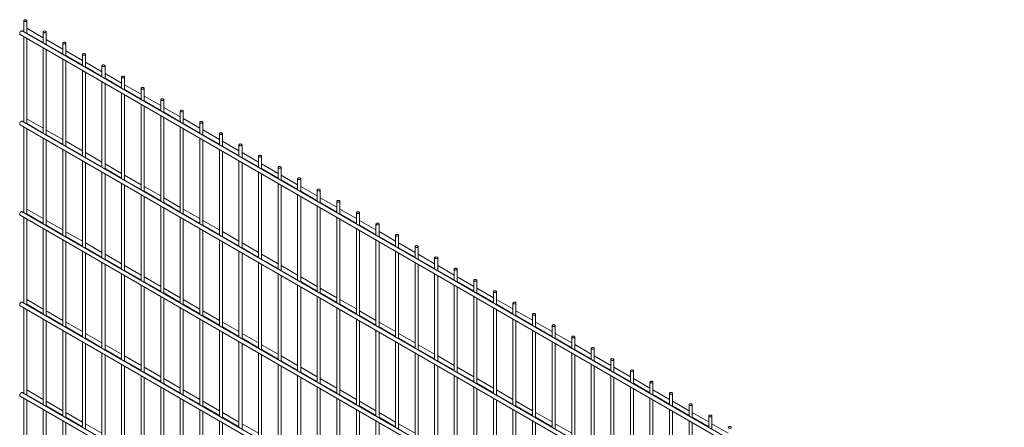
# Paper-space layout '_Isometric' of a CAD drawing. Units: millimetres. Extents: x -894 to 894, y -515 to 1679.
# Drawn here: x -894 to 885, y 943 to 1679 of the extents above; entities that cross this region are included whole.
import ezdxf

# ---------------------------------------------------------------- set-up
doc = ezdxf.new("R2010")
doc.units = ezdxf.units.MM

psp = doc.layouts.new('_Isometric')

# ---------------------------------------------------------------- linework, layer by layer
at = {"color": 7, "linetype": 'Continuous', "lineweight": 15}
for p, q in [((-886.6, 1677.9), (-886.6, 1657.6)), ((-881.1, 1654.5), (-881.1, 1677.9)), ((884.8, 635), (-889.3, 1659.2)), ((-881.1, 1663.9), (-881.1, 1664)), ((-851.3, 1646.7), (-881.1, 1663.9)), ((-881.1, 1655.3), (-851.3, 1638.1)), ((-851.3, 1657.5), (-851.3, 1637.2)), ((-845.8, 1634.1), (-845.8, 1657.5)), ((-893.1, 1652.7), (881.1, 628.5)), ((-886.6, 1649), (-886.6, 1494.3)), ((-881.1, 1491.2), (-881.1, 1645.8)), ((-815.9, 1626.3), (-845.8, 1643.6)), ((-815.9, 1637.1), (-815.9, 1616.8)), ((-810.4, 1613.7), (-810.4, 1637.1)), ((-851.3, 1628.6), (-851.3, 1473.9)), ((-845.8, 1634.9), (-815.9, 1617.7)), ((-845.8, 1470.8), (-845.8, 1625.4)), ((-780.6, 1605.9), (-810.4, 1623.1)), ((-815.9, 1608.2), (-815.9, 1453.5)), ((-810.4, 1614.5), (-780.6, 1597.2)), ((-810.4, 1450.3), (-810.4, 1605)), ((-780.6, 1616.7), (-780.6, 1596.4)), ((-775.1, 1593.2), (-775.1, 1616.7)), ((-745.2, 1585.5), (-775.1, 1602.7)), ((-780.6, 1587.8), (-780.6, 1433.1)), ((-775.1, 1594.1), (-745.2, 1576.8)), ((-775.1, 1429.9), (-775.1, 1584.6)), ((-745.2, 1596.3), (-745.2, 1576)), ((-739.7, 1572.8), (-739.7, 1596.3)), ((-745.2, 1567.3), (-745.2, 1412.7)), ((-709.9, 1565.1), (-739.7, 1582.3)), ((-739.7, 1573.7), (-709.9, 1556.4)), ((-709.9, 1575.9), (-709.9, 1555.6)), ((-704.4, 1552.4), (-704.4, 1575.9)), ((-739.7, 1409.5), (-739.7, 1564.2)), ((-674.5, 1544.7), (-704.4, 1561.9)), ((-704.4, 1553.3), (-674.5, 1536)), ((-674.5, 1555.4), (-674.5, 1535.2)), ((-669, 1532), (-669, 1555.4)), ((-709.9, 1546.9), (-709.9, 1392.3)), ((-704.4, 1389.1), (-704.4, 1543.8)), ((-639.1, 1524.3), (-669, 1541.5)), ((-669, 1532.8), (-639.1, 1515.6)), ((-639.1, 1535), (-639.1, 1514.8)), ((-633.6, 1511.6), (-633.6, 1535)), ((-674.5, 1526.5), (-674.5, 1371.9)), ((-669, 1368.7), (-669, 1523.4)), ((-603.8, 1503.9), (-633.6, 1521.1)), ((-633.6, 1512.4), (-603.8, 1495.2)), ((-603.8, 1514.6), (-603.8, 1494.4)), ((-598.3, 1491.2), (-598.3, 1514.6)), ((884.8, 471.7), (-889.3, 1495.9)), ((-881.1, 1500.6), (-881.1, 1500.7)), ((-851.3, 1483.4), (-881.1, 1500.6)), ((-639.1, 1506.1), (-639.1, 1351.5)), ((-633.6, 1348.3), (-633.6, 1502.9)), ((-568.4, 1483.4), (-598.3, 1500.7)), ((-568.4, 1494.2), (-568.4, 1474)), ((-562.9, 1470.8), (-562.9, 1494.2)), ((-893.1, 1489.4), (881.1, 465.2)), ((-886.6, 1485.7), (-886.6, 1331)), ((-881.1, 1492), (-851.3, 1474.8)), ((-881.1, 1327.9), (-881.1, 1482.5)), ((-815.9, 1463), (-845.8, 1480.2)), ((-603.8, 1485.7), (-603.8, 1331.1)), ((-598.3, 1492), (-568.4, 1474.8)), ((-598.3, 1327.9), (-598.3, 1482.5)), ((-533.1, 1463), (-562.9, 1480.3)), ((-851.3, 1465.3), (-851.3, 1310.6)), ((-845.8, 1471.6), (-815.9, 1454.3)), ((-845.8, 1307.4), (-845.8, 1462.1)), ((-780.6, 1442.6), (-810.4, 1459.8)), ((-568.4, 1465.3), (-568.4, 1310.6)), ((-562.9, 1471.6), (-533.1, 1454.4)), ((-562.9, 1307.5), (-562.9, 1462.1)), ((-533.1, 1473.8), (-533.1, 1453.5)), ((-527.6, 1450.4), (-527.6, 1473.8)), ((-497.7, 1442.6), (-527.6, 1459.9)), ((-815.9, 1444.9), (-815.9, 1290.2)), ((-810.4, 1451.2), (-780.6, 1433.9)), ((-810.4, 1287), (-810.4, 1441.7)), ((-533.1, 1444.9), (-533.1, 1290.2)), ((-527.6, 1451.2), (-497.7, 1434)), ((-527.6, 1287.1), (-527.6, 1441.7)), ((-497.7, 1453.4), (-497.7, 1433.1)), ((-492.2, 1430), (-492.2, 1453.4)), ((-780.6, 1424.4), (-780.6, 1269.8)), ((-745.2, 1422.2), (-775.1, 1439.4)), ((-775.1, 1430.8), (-745.2, 1413.5)), ((-497.7, 1424.5), (-497.7, 1269.8)), ((-462.4, 1422.2), (-492.2, 1439.4)), ((-492.2, 1430.8), (-462.4, 1413.6)), ((-462.4, 1433), (-462.4, 1412.7)), ((-456.9, 1409.5), (-456.9, 1433)), ((-775.1, 1266.6), (-775.1, 1421.3)), ((-709.9, 1401.8), (-739.7, 1419)), ((-739.7, 1410.4), (-709.9, 1393.1)), ((-492.2, 1266.7), (-492.2, 1421.3)), ((-427, 1401.8), (-456.9, 1419)), ((-456.9, 1410.4), (-427, 1393.1)), ((-427, 1412.6), (-427, 1392.3)), ((-421.5, 1389.1), (-421.5, 1412.6)), ((-745.2, 1404), (-745.2, 1249.4)), ((-739.7, 1246.2), (-739.7, 1400.9)), ((-674.5, 1381.4), (-704.4, 1398.6)), ((-704.4, 1389.9), (-674.5, 1372.7)), ((-462.4, 1404.1), (-462.4, 1249.4)), ((-456.9, 1246.2), (-456.9, 1400.9)), ((-391.7, 1381.4), (-421.5, 1398.6)), ((-421.5, 1390), (-391.7, 1372.7)), ((-391.7, 1392.2), (-391.7, 1371.9)), ((-386.2, 1368.7), (-386.2, 1392.2)), ((-709.9, 1383.6), (-709.9, 1229)), ((-704.4, 1225.8), (-704.4, 1380.5)), ((-639.1, 1361), (-669, 1378.2)), ((-427, 1383.7), (-427, 1229)), ((-421.5, 1225.8), (-421.5, 1380.5)), ((-356.3, 1361), (-386.2, 1378.2)), ((-356.3, 1371.8), (-356.3, 1351.5)), ((-350.8, 1348.3), (-350.8, 1371.8)), ((-674.5, 1363.2), (-674.5, 1208.6)), ((-669, 1369.5), (-639.1, 1352.3)), ((-669, 1205.4), (-669, 1360)), ((-603.8, 1340.5), (-633.6, 1357.8)), ((-391.7, 1363.2), (-391.7, 1208.6)), ((-386.2, 1369.6), (-356.3, 1352.3)), ((-386.2, 1205.4), (-386.2, 1360.1)), ((-320.9, 1340.6), (-350.8, 1357.8)), ((-851.3, 1320.1), (-881.1, 1337.3)), ((-881.1, 1337.3), (-881.1, 1337.3)), ((-639.1, 1342.8), (-639.1, 1188.2)), ((-633.6, 1349.1), (-603.8, 1331.9)), ((-633.6, 1185), (-633.6, 1339.6)), ((-568.4, 1320.1), (-598.3, 1337.4)), ((-356.3, 1342.8), (-356.3, 1188.2)), ((-350.8, 1349.1), (-320.9, 1331.9)), ((-350.8, 1185), (-350.8, 1339.7)), ((-320.9, 1351.3), (-320.9, 1331.1)), ((-315.4, 1327.9), (-315.4, 1351.3)), ((-285.6, 1320.2), (-315.4, 1337.4)), ((-893.1, 1326.1), (881.1, 301.9)), ((884.8, 308.4), (-889.3, 1332.6)), ((-886.6, 1322.4), (-886.6, 1167.7)), ((-881.1, 1328.7), (-851.3, 1311.5)), ((-881.1, 1164.5), (-881.1, 1319.2)), ((-815.9, 1299.7), (-845.8, 1316.9)), ((-603.8, 1322.4), (-603.8, 1167.7)), ((-598.3, 1328.7), (-568.4, 1311.5)), ((-598.3, 1164.6), (-598.3, 1319.2)), ((-533.1, 1299.7), (-562.9, 1317)), ((-320.9, 1322.4), (-320.9, 1167.8)), ((-315.4, 1328.7), (-285.6, 1311.5)), ((-315.4, 1164.6), (-315.4, 1319.2)), ((-285.6, 1330.9), (-285.6, 1310.7)), ((-280.1, 1307.5), (-280.1, 1330.9)), ((-250.2, 1299.8), (-280.1, 1317)), ((-851.3, 1302), (-851.3, 1147.3)), ((-845.8, 1308.3), (-815.9, 1291)), ((-845.8, 1144.1), (-845.8, 1298.8)), ((-568.4, 1302), (-568.4, 1147.3)), ((-562.9, 1308.3), (-533.1, 1291.1)), ((-562.9, 1144.2), (-562.9, 1298.8)), ((-285.6, 1302), (-285.6, 1147.4)), ((-280.1, 1308.3), (-250.2, 1291.1)), ((-280.1, 1144.2), (-280.1, 1298.8)), ((-250.2, 1310.5), (-250.2, 1290.3)), ((-244.7, 1287.1), (-244.7, 1310.5)), ((-815.9, 1281.5), (-815.9, 1126.9)), ((-780.6, 1279.3), (-810.4, 1296.5)), ((-810.4, 1287.9), (-780.6, 1270.6)), ((-533.1, 1281.6), (-533.1, 1126.9)), ((-497.7, 1279.3), (-527.6, 1296.6)), ((-527.6, 1287.9), (-497.7, 1270.7)), ((-250.2, 1281.6), (-250.2, 1127)), ((-214.9, 1279.3), (-244.7, 1296.6)), ((-244.7, 1287.9), (-214.9, 1270.7)), ((-214.9, 1290.1), (-214.9, 1269.9)), ((-209.4, 1266.7), (-209.4, 1290.1)), ((-810.4, 1123.7), (-810.4, 1278.4)), ((-745.2, 1258.9), (-775.1, 1276.1)), ((-775.1, 1267.5), (-745.2, 1250.2)), ((-527.6, 1123.8), (-527.6, 1278.4)), ((-462.4, 1258.9), (-492.2, 1276.1)), ((-492.2, 1267.5), (-462.4, 1250.2)), ((-244.7, 1123.8), (-244.7, 1278.4)), ((-179.5, 1258.9), (-209.4, 1276.2)), ((-209.4, 1267.5), (-179.5, 1250.3)), ((-179.5, 1269.7), (-179.5, 1249.4)), ((-174, 1246.3), (-174, 1269.7)), ((-780.6, 1261.1), (-780.6, 1106.5)), ((-775.1, 1103.3), (-775.1, 1258)), ((-709.9, 1238.5), (-739.7, 1255.7)), ((-739.7, 1247), (-709.9, 1229.8)), ((-497.7, 1261.2), (-497.7, 1106.5)), ((-492.2, 1103.3), (-492.2, 1258)), ((-427, 1238.5), (-456.9, 1255.7)), ((-456.9, 1247.1), (-427, 1229.8)), ((-214.9, 1261.2), (-214.9, 1106.5)), ((-209.4, 1103.4), (-209.4, 1258)), ((-144.2, 1238.5), (-174, 1255.8)), ((-174, 1247.1), (-144.2, 1229.9)), ((-144.2, 1249.3), (-144.2, 1229)), ((-138.7, 1225.9), (-138.7, 1249.3)), ((-745.2, 1240.7), (-745.2, 1086.1)), ((-739.7, 1082.9), (-739.7, 1237.6)), ((-674.5, 1218.1), (-704.4, 1235.3)), ((-462.4, 1240.8), (-462.4, 1086.1)), ((-456.9, 1082.9), (-456.9, 1237.6)), ((-391.7, 1218.1), (-421.5, 1235.3)), ((-179.5, 1240.8), (-179.5, 1086.1)), ((-174, 1083), (-174, 1237.6)), ((-108.8, 1218.1), (-138.7, 1235.3)), ((-108.8, 1228.9), (-108.8, 1208.6)), ((-103.3, 1205.4), (-103.3, 1228.9)), ((-709.9, 1220.3), (-709.9, 1065.7)), ((-704.4, 1226.6), (-674.5, 1209.4)), ((-704.4, 1062.5), (-704.4, 1217.1)), ((-639.1, 1197.6), (-669, 1214.9)), ((-427, 1220.3), (-427, 1065.7)), ((-421.5, 1226.7), (-391.7, 1209.4)), ((-421.5, 1062.5), (-421.5, 1217.2)), ((-356.3, 1197.7), (-386.2, 1214.9)), ((-144.2, 1220.4), (-144.2, 1065.7)), ((-138.7, 1226.7), (-108.8, 1209.5)), ((-138.7, 1062.5), (-138.7, 1217.2)), ((-73.5, 1197.7), (-103.3, 1214.9)), ((-674.5, 1199.9), (-674.5, 1045.3)), ((-669, 1206.2), (-639.1, 1189)), ((-669, 1042.1), (-669, 1196.7)), ((-603.8, 1177.2), (-633.6, 1194.5)), ((-391.7, 1199.9), (-391.7, 1045.3)), ((-386.2, 1206.3), (-356.3, 1189)), ((-386.2, 1042.1), (-386.2, 1196.8)), ((-320.9, 1177.3), (-350.8, 1194.5)), ((-108.8, 1200), (-108.8, 1045.3)), ((-103.3, 1206.3), (-73.5, 1189)), ((-103.3, 1042.1), (-103.3, 1196.8)), ((-73.5, 1208.5), (-73.5, 1188.2)), ((-68, 1185), (-68, 1208.5)), ((-38.1, 1177.3), (-68, 1194.5)), ((-851.3, 1156.8), (-881.1, 1174)), ((-881.1, 1174), (-881.1, 1174)), ((-639.1, 1179.5), (-639.1, 1024.9)), ((-633.6, 1185.8), (-603.8, 1168.6)), ((-633.6, 1021.7), (-633.6, 1176.3)), ((-568.4, 1156.8), (-598.3, 1174.1)), ((-356.3, 1179.5), (-356.3, 1024.9)), ((-350.8, 1185.8), (-320.9, 1168.6)), ((-350.8, 1021.7), (-350.8, 1176.4)), ((-285.6, 1156.9), (-315.4, 1174.1)), ((-73.5, 1179.6), (-73.5, 1024.9)), ((-68, 1185.9), (-38.1, 1168.6)), ((-68, 1021.7), (-68, 1176.4)), ((-38.1, 1188.1), (-38.1, 1167.8)), ((-32.6, 1164.6), (-32.6, 1188.1)), ((-2.7, 1156.9), (-32.6, 1174.1)), ((-893.1, 1162.8), (881.1, 138.6)), ((884.8, 145.1), (-889.3, 1169.3)), ((-886.6, 1159.1), (-886.6, 1004.4)), ((-881.1, 1165.4), (-851.3, 1148.1)), ((-603.8, 1159.1), (-603.8, 1004.4)), ((-598.3, 1165.4), (-568.4, 1148.2)), ((-320.9, 1159.1), (-320.9, 1004.5)), ((-315.4, 1165.4), (-285.6, 1148.2)), ((-38.1, 1159.1), (-38.1, 1004.5)), ((-32.6, 1165.5), (-2.7, 1148.2)), ((-2.7, 1167.7), (-2.7, 1147.4)), ((2.7, 1144.2), (2.7, 1167.7)), ((-881.1, 1001.2), (-881.1, 1155.9)), ((-851.3, 1138.7), (-851.3, 984)), ((-815.9, 1136.4), (-845.8, 1153.6)), ((-845.8, 1145), (-815.9, 1127.7)), ((-598.3, 1001.3), (-598.3, 1155.9)), ((-568.4, 1138.7), (-568.4, 984)), ((-533.1, 1136.4), (-562.9, 1153.7)), ((-562.9, 1145), (-533.1, 1127.8)), ((-315.4, 1001.3), (-315.4, 1155.9)), ((-285.6, 1138.7), (-285.6, 984.1)), ((-250.2, 1136.4), (-280.1, 1153.7)), ((-280.1, 1145), (-250.2, 1127.8)), ((-32.6, 1001.3), (-32.6, 1156)), ((-2.7, 1138.7), (-2.7, 984.1)), ((2.7, 1145), (32.6, 1127.8)), ((32.6, 1136.5), (2.7, 1153.7)), ((32.6, 1147.2), (32.6, 1127)), ((38.1, 1123.8), (38.1, 1147.2)), ((-845.8, 980.8), (-845.8, 1135.5)), ((-780.6, 1116), (-810.4, 1133.2)), ((-810.4, 1124.6), (-780.6, 1107.3)), ((-562.9, 980.9), (-562.9, 1135.5)), ((-497.7, 1116), (-527.6, 1133.2)), ((-527.6, 1124.6), (-497.7, 1107.3)), ((-280.1, 980.9), (-280.1, 1135.5)), ((-214.9, 1116), (-244.7, 1133.3)), ((-244.7, 1124.6), (-214.9, 1107.4)), ((2.7, 980.9), (2.7, 1135.6)), ((68, 1116.1), (38.1, 1133.3)), ((38.1, 1124.6), (68, 1107.4)), ((68, 1126.8), (68, 1106.6)), ((73.5, 1103.4), (73.5, 1126.8)), ((-815.9, 1118.2), (-815.9, 963.6)), ((-810.4, 960.4), (-810.4, 1115.1)), ((-745.2, 1095.6), (-775.1, 1112.8)), ((-775.1, 1104.1), (-745.2, 1086.9)), ((-533.1, 1118.3), (-533.1, 963.6)), ((-527.6, 960.4), (-527.6, 1115.1)), ((-462.4, 1095.6), (-492.2, 1112.8)), ((-492.2, 1104.2), (-462.4, 1086.9)), ((-250.2, 1118.3), (-250.2, 963.6)), ((-244.7, 960.5), (-244.7, 1115.1)), ((-179.5, 1095.6), (-209.4, 1112.9)), ((-209.4, 1104.2), (-179.5, 1087)), ((32.6, 1118.3), (32.6, 963.7)), ((38.1, 960.5), (38.1, 1115.1)), ((103.3, 1095.7), (73.5, 1112.9)), ((73.5, 1104.2), (103.3, 1087)), ((103.3, 1106.4), (103.3, 1086.2)), ((108.8, 1083), (108.8, 1106.4)), ((-780.6, 1097.8), (-780.6, 943.2)), ((-775.1, 940), (-775.1, 1094.7)), ((-709.9, 1075.2), (-739.7, 1092.4)), ((-497.7, 1097.9), (-497.7, 943.2)), ((-492.2, 940), (-492.2, 1094.7)), ((-427, 1075.2), (-456.9, 1092.4)), ((-214.9, 1097.9), (-214.9, 943.2)), ((-209.4, 940.1), (-209.4, 1094.7)), ((-144.2, 1075.2), (-174, 1092.4)), ((68, 1097.9), (68, 943.3)), ((73.5, 940.1), (73.5, 1094.7)), ((138.7, 1075.2), (108.8, 1092.5)), ((138.7, 1086), (138.7, 1065.8)), ((144.2, 1062.6), (144.2, 1086)), ((-745.2, 1077.4), (-745.2, 922.8)), ((-739.7, 1083.7), (-709.9, 1066.5)), ((-739.7, 919.6), (-739.7, 1074.2)), ((-674.5, 1054.8), (-704.4, 1072)), ((-462.4, 1077.4), (-462.4, 922.8)), ((-456.9, 1083.8), (-427, 1066.5)), ((-456.9, 919.6), (-456.9, 1074.3)), ((-391.7, 1054.8), (-421.5, 1072)), ((-179.5, 1077.5), (-179.5, 922.8)), ((-174, 1083.8), (-144.2, 1066.6)), ((-174, 919.7), (-174, 1074.3)), ((-108.8, 1054.8), (-138.7, 1072)), ((103.3, 1077.5), (103.3, 922.9)), ((108.8, 1083.8), (138.7, 1066.6)), ((108.8, 919.7), (108.8, 1074.3)), ((174, 1054.8), (144.2, 1072.1)), ((-709.9, 1057), (-709.9, 902.4)), ((-704.4, 1063.3), (-674.5, 1046.1)), ((-704.4, 899.2), (-704.4, 1053.8)), ((-639.1, 1034.3), (-669, 1051.6)), ((-427, 1057), (-427, 902.4)), ((-421.5, 1063.4), (-391.7, 1046.1)), ((-421.5, 899.2), (-421.5, 1053.9)), ((-356.3, 1034.4), (-386.2, 1051.6)), ((-144.2, 1057.1), (-144.2, 902.4)), ((-138.7, 1063.4), (-108.8, 1046.1)), ((-138.7, 899.2), (-138.7, 1053.9)), ((-73.5, 1034.4), (-103.3, 1051.6)), ((138.7, 1057.1), (138.7, 902.4)), ((144.2, 1063.4), (174, 1046.2)), ((144.2, 899.3), (144.2, 1053.9)), ((174, 1065.6), (174, 1045.3)), ((179.5, 1042.2), (179.5, 1065.6)), ((209.4, 1034.4), (179.5, 1051.7)), ((-674.5, 1036.6), (-674.5, 882)), ((-669, 1042.9), (-639.1, 1025.7)), ((-669, 878.8), (-669, 1033.4)), ((-391.7, 1036.6), (-391.7, 882)), ((-386.2, 1042.9), (-356.3, 1025.7)), ((-386.2, 878.8), (-386.2, 1033.5)), ((-108.8, 1036.7), (-108.8, 882)), ((-103.3, 1043), (-73.5, 1025.7)), ((-103.3, 878.8), (-103.3, 1033.5)), ((174, 1036.7), (174, 882)), ((179.5, 1043), (209.4, 1025.8)), ((179.5, 878.9), (179.5, 1033.5)), ((209.4, 1045.2), (209.4, 1024.9)), ((214.9, 1021.8), (214.9, 1045.2)), ((-639.1, 1016.2), (-639.1, 861.5)), ((-603.8, 1013.9), (-633.6, 1031.2)), ((-633.6, 1022.5), (-603.8, 1005.3)), ((-356.3, 1016.2), (-356.3, 861.6)), ((-320.9, 1014), (-350.8, 1031.2)), ((-350.8, 1022.5), (-320.9, 1005.3)), ((-73.5, 1016.2), (-73.5, 861.6)), ((-38.1, 1014), (-68, 1031.2)), ((-68, 1022.6), (-38.1, 1005.3)), ((209.4, 1016.3), (209.4, 861.6)), ((244.7, 1014), (214.9, 1031.2)), ((214.9, 1022.6), (244.7, 1005.4)), ((244.7, 1024.8), (244.7, 1004.5)), ((250.2, 1001.3), (250.2, 1024.8)), ((-893.1, 999.5), (881.1, -24.7)), ((884.8, -18.2), (-889.3, 1006)), ((-851.3, 993.5), (-881.1, 1010.7)), ((-881.1, 1010.7), (-881.1, 1010.7)), ((-881.1, 1002.1), (-851.3, 984.8)), ((-633.6, 858.4), (-633.6, 1013)), ((-568.4, 993.5), (-598.3, 1010.8)), ((-598.3, 1002.1), (-568.4, 984.9)), ((-350.8, 858.4), (-350.8, 1013)), ((-285.6, 993.5), (-315.4, 1010.8)), ((-315.4, 1002.1), (-285.6, 984.9)), ((-68, 858.4), (-68, 1013.1)), ((-2.7, 993.6), (-32.6, 1010.8)), ((-32.6, 1002.1), (-2.7, 984.9)), ((214.9, 858.4), (214.9, 1013.1)), ((280.1, 993.6), (250.2, 1010.8)), ((250.2, 1002.2), (280.1, 984.9)), ((280.1, 1004.4), (280.1, 984.1)), ((285.6, 980.9), (285.6, 1004.4)), ((-886.6, 995.8), (-886.6, 841.1)), ((-881.1, 837.9), (-881.1, 992.6)), ((-815.9, 973.1), (-845.8, 990.3)), ((-845.8, 981.7), (-815.9, 964.4)), ((-603.8, 995.8), (-603.8, 841.1)), ((-598.3, 838), (-598.3, 992.6)), ((-533.1, 973.1), (-562.9, 990.3)), ((-562.9, 981.7), (-533.1, 964.5)), ((-320.9, 995.8), (-320.9, 841.2)), ((-315.4, 838), (-315.4, 992.6)), ((-250.2, 973.1), (-280.1, 990.4)), ((-280.1, 981.7), (-250.2, 964.5)), ((-38.1, 995.8), (-38.1, 841.2)), ((-32.6, 838), (-32.6, 992.7)), ((2.7, 981.7), (32.6, 964.5)), ((32.6, 973.2), (2.7, 990.4)), ((244.7, 995.9), (244.7, 841.2)), ((250.2, 838), (250.2, 992.7)), ((315.4, 973.2), (285.6, 990.4)), ((285.6, 981.8), (315.4, 964.5)), ((315.4, 984), (315.4, 963.7)), ((320.9, 960.5), (320.9, 984)), ((-851.3, 975.3), (-851.3, 820.7)), ((-845.8, 817.5), (-845.8, 972.2)), ((-780.6, 952.7), (-810.4, 969.9)), ((-810.4, 961.2), (-780.6, 944)), ((-568.4, 975.4), (-568.4, 820.7)), ((-562.9, 817.5), (-562.9, 972.2)), ((-497.7, 952.7), (-527.6, 969.9)), ((-527.6, 961.3), (-497.7, 944)), ((-285.6, 975.4), (-285.6, 820.7)), ((-280.1, 817.6), (-280.1, 972.2)), ((-214.9, 952.7), (-244.7, 970)), ((-244.7, 961.3), (-214.9, 944.1)), ((-2.7, 975.4), (-2.7, 820.8)), ((2.7, 817.6), (2.7, 972.2)), ((68, 952.8), (38.1, 970)), ((38.1, 961.3), (68, 944.1)), ((280.1, 975.4), (280.1, 820.8)), ((285.6, 817.6), (285.6, 972.3)), ((350.8, 952.8), (320.9, 970)), ((320.9, 961.4), (350.8, 944.1)), ((350.8, 963.6), (350.8, 943.3)), ((356.3, 940.1), (356.3, 963.6)), ((-815.9, 954.9), (-815.9, 800.3)), ((-810.4, 797.1), (-810.4, 951.8)), ((-745.2, 932.3), (-775.1, 949.5)), ((-533.1, 955), (-533.1, 800.3)), ((-527.6, 797.1), (-527.6, 951.8)), ((-462.4, 932.3), (-492.2, 949.5)), ((-250.2, 955), (-250.2, 800.3)), ((-244.7, 797.2), (-244.7, 951.8)), ((-179.5, 932.3), (-209.4, 949.6)), ((32.6, 955), (32.6, 800.4)), ((38.1, 797.2), (38.1, 951.8)), ((103.3, 932.3), (73.5, 949.6)), ((315.4, 955), (315.4, 800.4)), ((320.9, 797.2), (320.9, 951.9)), ((386.2, 932.4), (356.3, 949.6))]:
    psp.add_line(p, q, dxfattribs=at)
at = {"color": 7, "linetype": 'Continuous', "lineweight": 15, "flags": 128}
for points in [[(-885.8, 1676.8), (-885, 1676.5), (-884, 1676.3), (-883, 1676.4), (-882.1, 1676.7), (-881.5, 1677.1), (-881.2, 1677.7), (-881.2, 1678.3), (-881.6, 1678.8), (-882.3, 1679.2), (-883.3, 1679.5), (-884.3, 1679.5), (-885.2, 1679.3), (-886, 1678.9), (-886.5, 1678.4), (-886.6, 1677.8), (-886.4, 1677.3), (-885.8, 1676.8)], [(-889.3, 1659.2), (-889.6, 1659.3), (-890.4, 1659.3), (-891.2, 1659), (-892, 1658.4), (-892.7, 1657.5), (-893.3, 1656.5), (-893.7, 1655.4), (-893.8, 1654.4), (-893.7, 1653.5), (-893.3, 1652.9), (-893.1, 1652.7)], [(-850.5, 1656.4), (-849.6, 1656), (-848.7, 1655.9), (-847.7, 1656), (-846.8, 1656.3), (-846.1, 1656.7), (-845.8, 1657.3), (-845.9, 1657.9), (-846.3, 1658.4), (-847, 1658.8), (-847.9, 1659), (-848.9, 1659.1), (-849.9, 1658.9), (-850.6, 1658.5), (-851.1, 1658), (-851.3, 1657.4), (-851, 1656.9), (-850.5, 1656.4)], [(-815.1, 1636), (-814.3, 1635.6), (-813.3, 1635.5), (-812.3, 1635.6), (-811.4, 1635.9), (-810.8, 1636.3), (-810.4, 1636.9), (-810.5, 1637.5), (-810.9, 1638), (-811.6, 1638.4), (-812.5, 1638.6), (-813.6, 1638.7), (-814.5, 1638.5), (-815.3, 1638.1), (-815.8, 1637.6), (-815.9, 1637), (-815.7, 1636.4), (-815.1, 1636)], [(-779.8, 1615.6), (-778.9, 1615.2), (-777.9, 1615.1), (-776.9, 1615.2), (-776.1, 1615.5), (-775.4, 1615.9), (-775.1, 1616.5), (-775.1, 1617), (-775.5, 1617.6), (-776.3, 1618), (-777.2, 1618.2), (-778.2, 1618.3), (-779.2, 1618.1), (-779.9, 1617.7), (-780.4, 1617.2), (-780.6, 1616.6), (-780.3, 1616), (-779.8, 1615.6)], [(-744.4, 1595.1), (-743.6, 1594.8), (-742.6, 1594.7), (-741.6, 1594.8), (-740.7, 1595), (-740.1, 1595.5), (-739.7, 1596), (-739.8, 1596.6), (-740.2, 1597.2), (-740.9, 1597.6), (-741.8, 1597.8), (-742.8, 1597.8), (-743.8, 1597.7), (-744.6, 1597.3), (-745.1, 1596.8), (-745.2, 1596.2), (-745, 1595.6), (-744.4, 1595.1)], [(-709.1, 1574.7), (-708.2, 1574.4), (-707.2, 1574.3), (-706.2, 1574.4), (-705.3, 1574.6), (-704.7, 1575.1), (-704.4, 1575.6), (-704.4, 1576.2), (-704.8, 1576.8), (-705.6, 1577.2), (-706.5, 1577.4), (-707.5, 1577.4), (-708.4, 1577.2), (-709.2, 1576.9), (-709.7, 1576.4), (-709.9, 1575.8), (-709.6, 1575.2), (-709.1, 1574.7)], [(-673.7, 1554.3), (-672.9, 1554), (-671.9, 1553.9), (-670.9, 1553.9), (-670, 1554.2), (-669.3, 1554.7), (-669, 1555.2), (-669.1, 1555.8), (-669.5, 1556.3), (-670.2, 1556.8), (-671.1, 1557), (-672.1, 1557), (-673.1, 1556.8), (-673.9, 1556.5), (-674.4, 1556), (-674.5, 1555.4), (-674.3, 1554.8), (-673.7, 1554.3)], [(-638.3, 1533.9), (-637.5, 1533.6), (-636.5, 1533.5), (-635.5, 1533.5), (-634.6, 1533.8), (-634, 1534.3), (-633.7, 1534.8), (-633.7, 1535.4), (-634.1, 1535.9), (-634.8, 1536.3), (-635.8, 1536.6), (-636.8, 1536.6), (-637.7, 1536.4), (-638.5, 1536.1), (-639, 1535.5), (-639.1, 1535), (-638.9, 1534.4), (-638.3, 1533.9)], [(-603, 1513.5), (-602.2, 1513.2), (-601.2, 1513), (-600.2, 1513.1), (-599.3, 1513.4), (-598.6, 1513.9), (-598.3, 1514.4), (-598.4, 1515), (-598.8, 1515.5), (-599.5, 1515.9), (-600.4, 1516.2), (-601.4, 1516.2), (-602.4, 1516), (-603.2, 1515.6), (-603.6, 1515.1), (-603.8, 1514.6), (-603.6, 1514), (-603, 1513.5)], [(-889.3, 1495.9), (-889.6, 1496), (-890.4, 1496), (-891.2, 1495.7), (-892, 1495.1), (-892.7, 1494.2), (-893.3, 1493.2), (-893.7, 1492.1), (-893.8, 1491.1), (-893.7, 1490.2), (-893.3, 1489.6), (-893.1, 1489.4)], [(-567.6, 1493.1), (-566.8, 1492.8), (-565.8, 1492.6), (-564.8, 1492.7), (-563.9, 1493), (-563.3, 1493.4), (-563, 1494), (-563, 1494.6), (-563.4, 1495.1), (-564.1, 1495.5), (-565.1, 1495.8), (-566.1, 1495.8), (-567, 1495.6), (-567.8, 1495.2), (-568.3, 1494.7), (-568.4, 1494.1), (-568.2, 1493.6), (-567.6, 1493.1)], [(-532.3, 1472.7), (-531.4, 1472.4), (-530.5, 1472.2), (-529.5, 1472.3), (-528.6, 1472.6), (-527.9, 1473), (-527.6, 1473.6), (-527.7, 1474.2), (-528.1, 1474.7), (-528.8, 1475.1), (-529.7, 1475.4), (-530.7, 1475.4), (-531.7, 1475.2), (-532.4, 1474.8), (-532.9, 1474.3), (-533.1, 1473.7), (-532.8, 1473.2), (-532.3, 1472.7)], [(-496.9, 1452.3), (-496.1, 1451.9), (-495.1, 1451.8), (-494.1, 1451.9), (-493.2, 1452.2), (-492.6, 1452.6), (-492.3, 1453.2), (-492.3, 1453.8), (-492.7, 1454.3), (-493.4, 1454.7), (-494.3, 1454.9), (-495.4, 1455), (-496.3, 1454.8), (-497.1, 1454.4), (-497.6, 1453.9), (-497.7, 1453.3), (-497.5, 1452.8), (-496.9, 1452.3)], [(-461.6, 1431.9), (-460.7, 1431.5), (-459.7, 1431.4), (-458.7, 1431.5), (-457.9, 1431.8), (-457.2, 1432.2), (-456.9, 1432.8), (-456.9, 1433.3), (-457.4, 1433.9), (-458.1, 1434.3), (-459, 1434.5), (-460, 1434.6), (-461, 1434.4), (-461.7, 1434), (-462.2, 1433.5), (-462.4, 1432.9), (-462.1, 1432.3), (-461.6, 1431.9)], [(-426.2, 1411.5), (-425.4, 1411.1), (-424.4, 1411), (-423.4, 1411.1), (-422.5, 1411.4), (-421.9, 1411.8), (-421.5, 1412.4), (-421.6, 1412.9), (-422, 1413.5), (-422.7, 1413.9), (-423.6, 1414.1), (-424.6, 1414.1), (-425.6, 1414), (-426.4, 1413.6), (-426.9, 1413.1), (-427, 1412.5), (-426.8, 1411.9), (-426.2, 1411.5)], [(-390.9, 1391), (-390, 1390.7), (-389, 1390.6), (-388, 1390.7), (-387.2, 1390.9), (-386.5, 1391.4), (-386.2, 1391.9), (-386.2, 1392.5), (-386.6, 1393.1), (-387.4, 1393.5), (-388.3, 1393.7), (-389.3, 1393.7), (-390.2, 1393.6), (-391, 1393.2), (-391.5, 1392.7), (-391.7, 1392.1), (-391.4, 1391.5), (-390.9, 1391)], [(-355.5, 1370.6), (-354.7, 1370.3), (-353.7, 1370.2), (-352.7, 1370.3), (-351.8, 1370.5), (-351.2, 1371), (-350.8, 1371.5), (-350.9, 1372.1), (-351.3, 1372.7), (-352, 1373.1), (-352.9, 1373.3), (-353.9, 1373.3), (-354.9, 1373.1), (-355.7, 1372.8), (-356.2, 1372.3), (-356.3, 1371.7), (-356.1, 1371.1), (-355.5, 1370.6)], [(-320.1, 1350.2), (-319.3, 1349.9), (-318.3, 1349.8), (-317.3, 1349.8), (-316.4, 1350.1), (-315.8, 1350.6), (-315.5, 1351.1), (-315.5, 1351.7), (-315.9, 1352.2), (-316.6, 1352.7), (-317.6, 1352.9), (-318.6, 1352.9), (-319.5, 1352.7), (-320.3, 1352.4), (-320.8, 1351.8), (-320.9, 1351.3), (-320.7, 1350.7), (-320.1, 1350.2)], [(-889.3, 1332.6), (-889.6, 1332.7), (-890.4, 1332.7), (-891.2, 1332.4), (-892, 1331.8), (-892.7, 1330.9), (-893.3, 1329.9), (-893.7, 1328.8), (-893.8, 1327.8), (-893.7, 1326.9), (-893.3, 1326.3), (-893.1, 1326.1)], [(-284.8, 1329.8), (-284, 1329.5), (-283, 1329.3), (-282, 1329.4), (-281.1, 1329.7), (-280.4, 1330.2), (-280.1, 1330.7), (-280.2, 1331.3), (-280.6, 1331.8), (-281.3, 1332.2), (-282.2, 1332.5), (-283.2, 1332.5), (-284.2, 1332.3), (-285, 1331.9), (-285.5, 1331.4), (-285.6, 1330.9), (-285.4, 1330.3), (-284.8, 1329.8)], [(-249.4, 1309.4), (-248.6, 1309.1), (-247.6, 1308.9), (-246.6, 1309), (-245.7, 1309.3), (-245.1, 1309.8), (-244.8, 1310.3), (-244.8, 1310.9), (-245.2, 1311.4), (-245.9, 1311.8), (-246.9, 1312.1), (-247.9, 1312.1), (-248.8, 1311.9), (-249.6, 1311.5), (-250.1, 1311), (-250.2, 1310.5), (-250, 1309.9), (-249.4, 1309.4)], [(-214.1, 1289), (-213.2, 1288.7), (-212.3, 1288.5), (-211.3, 1288.6), (-210.4, 1288.9), (-209.7, 1289.3), (-209.4, 1289.9), (-209.5, 1290.5), (-209.9, 1291), (-210.6, 1291.4), (-211.5, 1291.7), (-212.5, 1291.7), (-213.5, 1291.5), (-214.2, 1291.1), (-214.7, 1290.6), (-214.9, 1290), (-214.6, 1289.5), (-214.1, 1289)], [(-178.7, 1268.6), (-177.9, 1268.3), (-176.9, 1268.1), (-175.9, 1268.2), (-175, 1268.5), (-174.4, 1268.9), (-174.1, 1269.5), (-174.1, 1270.1), (-174.5, 1270.6), (-175.2, 1271), (-176.1, 1271.2), (-177.2, 1271.3), (-178.1, 1271.1), (-178.9, 1270.7), (-179.4, 1270.2), (-179.5, 1269.6), (-179.3, 1269.1), (-178.7, 1268.6)], [(-143.4, 1248.2), (-142.5, 1247.8), (-141.5, 1247.7), (-140.5, 1247.8), (-139.7, 1248.1), (-139, 1248.5), (-138.7, 1249.1), (-138.7, 1249.7), (-139.2, 1250.2), (-139.9, 1250.6), (-140.8, 1250.8), (-141.8, 1250.9), (-142.8, 1250.7), (-143.5, 1250.3), (-144, 1249.8), (-144.2, 1249.2), (-143.9, 1248.7), (-143.4, 1248.2)], [(-108, 1227.8), (-107.2, 1227.4), (-106.2, 1227.3), (-105.2, 1227.4), (-104.3, 1227.7), (-103.7, 1228.1), (-103.3, 1228.7), (-103.4, 1229.2), (-103.8, 1229.8), (-104.5, 1230.2), (-105.4, 1230.4), (-106.4, 1230.5), (-107.4, 1230.3), (-108.2, 1229.9), (-108.7, 1229.4), (-108.8, 1228.8), (-108.6, 1228.2), (-108, 1227.8)], [(-72.7, 1207.4), (-71.8, 1207), (-70.8, 1206.9), (-69.8, 1207), (-69, 1207.3), (-68.3, 1207.7), (-68, 1208.3), (-68, 1208.8), (-68.4, 1209.4), (-69.2, 1209.8), (-70.1, 1210), (-71.1, 1210), (-72, 1209.9), (-72.8, 1209.5), (-73.3, 1209), (-73.5, 1208.4), (-73.2, 1207.8), (-72.7, 1207.4)], [(-37.3, 1186.9), (-36.5, 1186.6), (-35.5, 1186.5), (-34.5, 1186.6), (-33.6, 1186.8), (-33, 1187.3), (-32.6, 1187.8), (-32.7, 1188.4), (-33.1, 1189), (-33.8, 1189.4), (-34.7, 1189.6), (-35.7, 1189.6), (-36.7, 1189.5), (-37.5, 1189.1), (-38, 1188.6), (-38.1, 1188), (-37.9, 1187.4), (-37.3, 1186.9)], [(-889.3, 1169.3), (-889.6, 1169.4), (-890.4, 1169.4), (-891.2, 1169.1), (-892, 1168.5), (-892.7, 1167.6), (-893.3, 1166.6), (-893.7, 1165.5), (-893.8, 1164.5), (-893.7, 1163.6), (-893.3, 1163), (-893.1, 1162.8)], [(-1.9, 1166.5), (-1.1, 1166.2), (-0.1, 1166.1), (0.9, 1166.1), (1.8, 1166.4), (2.4, 1166.9), (2.7, 1167.4), (2.7, 1168), (2.3, 1168.6), (1.6, 1169), (0.6, 1169.2), (-0.4, 1169.2), (-1.3, 1169), (-2.1, 1168.7), (-2.6, 1168.2), (-2.7, 1167.6), (-2.5, 1167), (-1.9, 1166.5)], [(33.4, 1146.1), (34.2, 1145.8), (35.2, 1145.7), (36.2, 1145.7), (37.1, 1146), (37.8, 1146.5), (38.1, 1147), (38, 1147.6), (37.6, 1148.1), (36.9, 1148.6), (36, 1148.8), (35, 1148.8), (34, 1148.6), (33.2, 1148.3), (32.7, 1147.7), (32.6, 1147.2), (32.8, 1146.6), (33.4, 1146.1)], [(68.8, 1125.7), (69.6, 1125.4), (70.6, 1125.2), (71.6, 1125.3), (72.5, 1125.6), (73.1, 1126.1), (73.4, 1126.6), (73.4, 1127.2), (73, 1127.7), (72.3, 1128.1), (71.3, 1128.4), (70.3, 1128.4), (69.4, 1128.2), (68.6, 1127.8), (68.1, 1127.3), (68, 1126.8), (68.2, 1126.2), (68.8, 1125.7)], [(104.1, 1105.3), (105, 1105), (105.9, 1104.8), (106.9, 1104.9), (107.8, 1105.2), (108.5, 1105.7), (108.8, 1106.2), (108.7, 1106.8), (108.3, 1107.3), (107.6, 1107.7), (106.7, 1108), (105.7, 1108), (104.7, 1107.8), (104, 1107.4), (103.5, 1106.9), (103.3, 1106.3), (103.6, 1105.8), (104.1, 1105.3)], [(139.5, 1084.9), (140.3, 1084.6), (141.3, 1084.4), (142.3, 1084.5), (143.2, 1084.8), (143.8, 1085.2), (144.1, 1085.8), (144.1, 1086.4), (143.7, 1086.9), (143, 1087.3), (142.1, 1087.6), (141, 1087.6), (140.1, 1087.4), (139.3, 1087), (138.8, 1086.5), (138.7, 1085.9), (138.9, 1085.4), (139.5, 1084.9)], [(174.8, 1064.5), (175.7, 1064.2), (176.6, 1064), (177.7, 1064.1), (178.5, 1064.4), (179.2, 1064.8), (179.5, 1065.4), (179.5, 1066), (179, 1066.5), (178.3, 1066.9), (177.4, 1067.1), (176.4, 1067.2), (175.4, 1067), (174.7, 1066.6), (174.2, 1066.1), (174, 1065.5), (174.3, 1065), (174.8, 1064.5)], [(210.2, 1044.1), (211, 1043.7), (212, 1043.6), (213, 1043.7), (213.9, 1044), (214.5, 1044.4), (214.9, 1045), (214.8, 1045.6), (214.4, 1046.1), (213.7, 1046.5), (212.8, 1046.7), (211.8, 1046.8), (210.8, 1046.6), (210, 1046.2), (209.5, 1045.7), (209.4, 1045.1), (209.6, 1044.6), (210.2, 1044.1)], [(245.5, 1023.7), (246.4, 1023.3), (247.4, 1023.2), (248.4, 1023.3), (249.2, 1023.6), (249.9, 1024), (250.2, 1024.6), (250.2, 1025.1), (249.8, 1025.7), (249, 1026.1), (248.1, 1026.3), (247.1, 1026.4), (246.1, 1026.2), (245.4, 1025.8), (244.9, 1025.3), (244.7, 1024.7), (245, 1024.1), (245.5, 1023.7)], [(-889.3, 1006), (-889.6, 1006.1), (-890.4, 1006.1), (-891.2, 1005.8), (-892, 1005.1), (-892.7, 1004.3), (-893.3, 1003.3), (-893.7, 1002.2), (-893.8, 1001.2), (-893.7, 1000.3), (-893.3, 999.7), (-893.1, 999.5)], [(280.9, 1003.2), (281.7, 1002.9), (282.7, 1002.8), (283.7, 1002.9), (284.6, 1003.2), (285.2, 1003.6), (285.6, 1004.2), (285.5, 1004.7), (285.1, 1005.3), (284.4, 1005.7), (283.5, 1005.9), (282.5, 1005.9), (281.5, 1005.8), (280.7, 1005.4), (280.2, 1004.9), (280.1, 1004.3), (280.3, 1003.7), (280.9, 1003.2)], [(316.3, 982.8), (317.1, 982.5), (318.1, 982.4), (319.1, 982.5), (320, 982.7), (320.6, 983.2), (320.9, 983.7), (320.9, 984.3), (320.5, 984.9), (319.8, 985.3), (318.8, 985.5), (317.8, 985.5), (316.9, 985.3), (316.1, 985), (315.6, 984.5), (315.5, 983.9), (315.7, 983.3), (316.3, 982.8)], [(351.6, 962.4), (352.4, 962.1), (353.4, 962), (354.4, 962), (355.3, 962.3), (356, 962.8), (356.3, 963.3), (356.2, 963.9), (355.8, 964.4), (355.1, 964.9), (354.2, 965.1), (353.2, 965.1), (352.2, 964.9), (351.4, 964.6), (350.9, 964.1), (350.8, 963.5), (351, 962.9), (351.6, 962.4)], [(387, 942), (387.8, 941.7), (388.8, 941.6), (389.8, 941.6), (390.7, 941.9), (391.3, 942.4), (391.6, 942.9), (391.6, 943.5), (391.2, 944), (390.5, 944.5), (389.5, 944.7), (388.5, 944.7), (387.6, 944.5), (386.8, 944.2), (386.3, 943.6), (386.2, 943.1), (386.4, 942.5), (387, 942)]]:
    psp.add_lwpolyline(points, dxfattribs=at)

doc.saveas('drawing.dxf')
